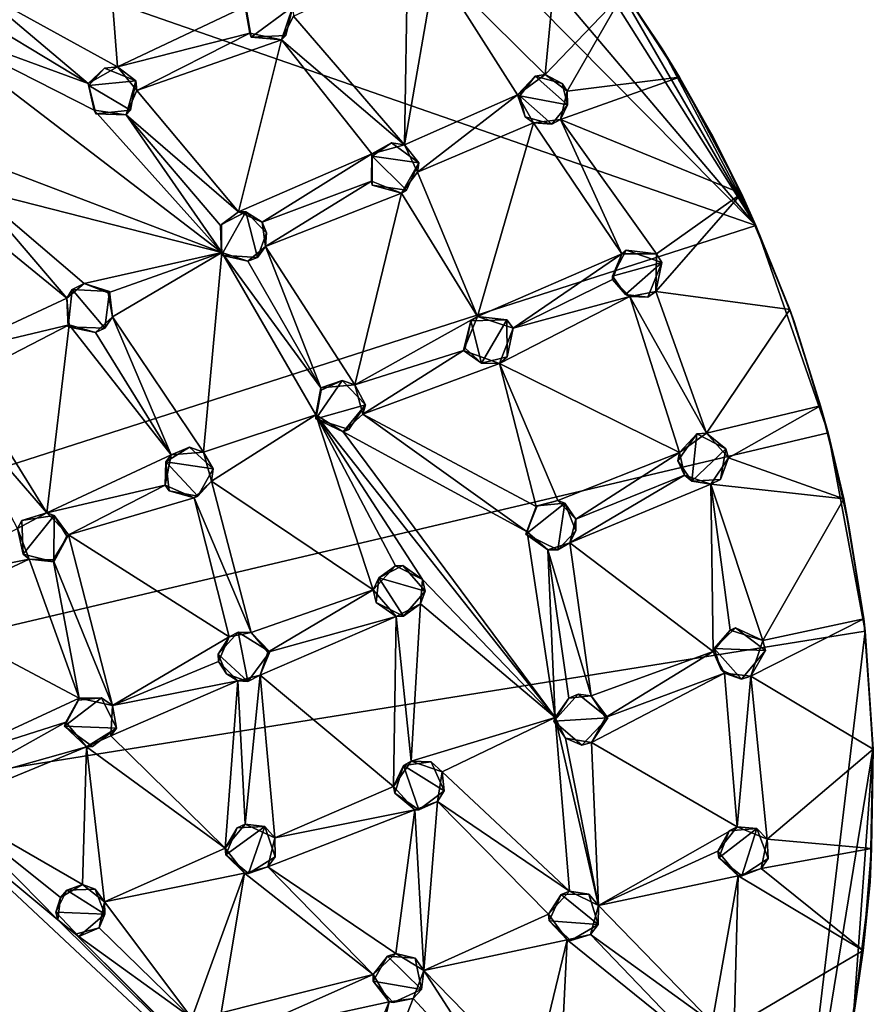
# Model space of a CAD drawing. Units: inches. Extents: x -6 to 6, y -11.6 to 11.2.
# Drawn here: x 1.8 to 4.7, y -7.7 to -4.4 of the extents above; entities that cross this region are included whole.
import ezdxf

# ---------------------------------------------------------------- set-up
doc = ezdxf.new("R2010")
doc.units = ezdxf.units.IN
doc.layers.get('0').update_dxf_attribs({"true_color": 0xc2ced6})

msp = doc.modelspace()

# ---------------------------------------------------------------- linework, layer by layer
for points in [[(1.9224, -2.7202), (-2.165, -2.8466), (4.2606, -5.0821), (1.9224, -2.7202)], [(1.9224, -2.7202), (4.2606, -5.0821), (2.5531, -3.0663), (1.9224, -2.7202)], [(4.2606, -5.0821), (-2.165, -2.8466), (-4.5383, -7.9099), (4.2606, -5.0821)], [(3.5349, -3.9296), (2.5531, -3.0663), (4.2606, -5.0821), (3.5349, -3.9296)], [(4.2606, -5.0821), (3.7522, -4.2017), (3.5349, -3.9296), (4.2606, -5.0821)], [(1.6472, -4.2892), (2.08, -4.03), (2.1202, -4.5493), (1.6472, -4.2892)], [(2.5481, -4.3465), (2.1202, -4.5493), (2.08, -4.03), (2.5481, -4.3465)], [(3.5547, -4.5753), (3.1864, -4.2106), (3.6076, -4.0149), (3.5547, -4.5753)], [(3.6076, -4.0149), (3.8199, -4.2977), (3.5547, -4.5753), (3.6076, -4.0149)], [(3.0827, -4.8106), (2.7098, -4.379), (3.0931, -4.2012), (3.0827, -4.8106)], [(3.0931, -4.2012), (3.1864, -4.2106), (3.0827, -4.8106), (3.0931, -4.2012)], [(3.1864, -4.2106), (3.4618, -4.6433), (3.0827, -4.8106), (3.1864, -4.2106)], [(3.5547, -4.5753), (3.4618, -4.6433), (3.1864, -4.2106), (3.5547, -4.5753)], [(3.9464, -4.489), (3.7522, -4.2017), (4.2606, -5.0821), (3.9464, -4.489)], [(3.8199, -4.2977), (3.7522, -4.2017), (3.9464, -4.489), (3.8199, -4.2977)], [(1.6472, -4.2892), (2.0209, -4.6056), (1.5758, -4.3368), (1.6472, -4.2892)], [(2.1202, -4.5493), (2.0209, -4.6056), (1.6472, -4.2892), (2.1202, -4.5493)], [(3.6285, -4.6315), (3.5547, -4.5753), (3.8199, -4.2977), (3.6285, -4.6315)], [(3.8199, -4.2977), (4.0052, -4.5839), (3.6285, -4.6315), (3.8199, -4.2977)], [(3.9464, -4.489), (4.0052, -4.5839), (3.8199, -4.2977), (3.9464, -4.489)], [(2.0209, -4.6056), (1.4617, -4.4006), (1.5758, -4.3368), (2.0209, -4.6056)], [(2.5635, -4.4369), (2.1202, -4.5493), (2.5481, -4.3465), (2.5635, -4.4369)], [(2.5682, -4.4497), (2.5635, -4.4369), (2.5481, -4.3465), (2.5682, -4.4497)], [(2.5481, -4.3465), (2.5508, -4.3529), (2.5682, -4.4497), (2.5481, -4.3465)], [(2.5682, -4.4497), (2.5508, -4.3529), (2.7082, -4.347), (2.5682, -4.4497)], [(2.7082, -4.347), (2.6844, -4.4446), (2.5682, -4.4497), (2.7082, -4.347)], [(2.6844, -4.4446), (2.7082, -4.347), (2.6695, -4.4586), (2.6844, -4.4446)], [(2.7082, -4.347), (2.7098, -4.379), (2.6695, -4.4586), (2.7082, -4.347)], [(2.7098, -4.379), (3.0827, -4.8106), (2.6695, -4.4586), (2.7098, -4.379)], [(1.624, -4.8499), (1.4617, -4.4006), (2.47, -5.1723), (1.624, -4.8499)], [(2.0417, -4.6949), (1.4617, -4.4006), (2.0209, -4.6056), (2.0417, -4.6949)], [(2.47, -5.1723), (1.4617, -4.4006), (2.0417, -4.6949), (2.47, -5.1723)], [(2.5635, -4.4369), (2.1843, -4.6283), (2.1202, -4.5493), (2.5635, -4.4369)], [(2.1843, -4.6283), (2.5635, -4.4369), (2.6695, -4.4586), (2.1843, -4.6283)], [(2.5254, -5.0361), (2.1843, -4.6283), (2.6695, -4.4586), (2.5254, -5.0361)], [(2.6695, -4.4586), (2.9729, -4.8418), (2.5254, -5.0361), (2.6695, -4.4586)], [(2.6695, -4.4586), (2.5635, -4.4369), (2.5682, -4.4497), (2.6695, -4.4586)], [(2.5682, -4.4497), (2.6844, -4.4446), (2.6695, -4.4586), (2.5682, -4.4497)], [(2.9729, -4.8418), (2.6695, -4.4586), (3.0827, -4.8106), (2.9729, -4.8418)], [(4.1173, -4.7837), (3.9464, -4.489), (4.2606, -5.0821), (4.1173, -4.7837)], [(4.0052, -4.5839), (3.9464, -4.489), (4.1173, -4.7837), (4.0052, -4.5839)], [(2.0761, -4.554), (2.0209, -4.6056), (2.1202, -4.5493), (2.0761, -4.554)], [(2.0761, -4.554), (2.024, -4.6118), (2.0209, -4.6056), (2.0761, -4.554)], [(2.0761, -4.554), (2.1808, -4.5965), (2.024, -4.6118), (2.0761, -4.554)], [(2.1202, -4.5493), (2.1808, -4.5965), (2.0761, -4.554), (2.1202, -4.5493)], [(2.1808, -4.5965), (2.1202, -4.5493), (2.1843, -4.6283), (2.1808, -4.5965)], [(3.5547, -4.5753), (3.5213, -4.5802), (3.4618, -4.6433), (3.5547, -4.5753)], [(3.4689, -4.6471), (3.4618, -4.6433), (3.5213, -4.5802), (3.4689, -4.6471)], [(3.4689, -4.6471), (3.5213, -4.5802), (3.6298, -4.6772), (3.4689, -4.6471)], [(3.6119, -4.6058), (3.5213, -4.5802), (3.5547, -4.5753), (3.6119, -4.6058)], [(3.6119, -4.6058), (3.6298, -4.6772), (3.5213, -4.5802), (3.6119, -4.6058)], [(3.5547, -4.5753), (3.6285, -4.6315), (3.6119, -4.6058), (3.5547, -4.5753)], [(4.0052, -4.5839), (3.6053, -4.7258), (3.6285, -4.6315), (4.0052, -4.5839)], [(3.6053, -4.7258), (4.0052, -4.5839), (4.2133, -4.9744), (3.6053, -4.7258)], [(4.1173, -4.7837), (4.2133, -4.9744), (4.0052, -4.5839), (4.1173, -4.7837)], [(2.0472, -4.7074), (2.0417, -4.6949), (2.0209, -4.6056), (2.0472, -4.7074)], [(2.0209, -4.6056), (2.024, -4.6118), (2.0472, -4.7074), (2.0209, -4.6056)], [(2.024, -4.6118), (2.1808, -4.5965), (2.1628, -4.6953), (2.024, -4.6118)], [(2.1628, -4.6953), (2.0472, -4.7074), (2.024, -4.6118), (2.1628, -4.6953)], [(2.1628, -4.6953), (2.1808, -4.5965), (2.1488, -4.7102), (2.1628, -4.6953)], [(2.1808, -4.5965), (2.1843, -4.6283), (2.1488, -4.7102), (2.1808, -4.5965)], [(3.6285, -4.6315), (3.6298, -4.6772), (3.6119, -4.6058), (3.6285, -4.6315)], [(2.1843, -4.6283), (2.5254, -5.0361), (2.1488, -4.7102), (2.1843, -4.6283)], [(3.1263, -4.9027), (3.0827, -4.8106), (3.4618, -4.6433), (3.1263, -4.9027)], [(3.4618, -4.6433), (3.5147, -4.7371), (3.1263, -4.9027), (3.4618, -4.6433)], [(3.5147, -4.7371), (3.4618, -4.6433), (3.4875, -4.717), (3.5147, -4.7371)], [(3.4618, -4.6433), (3.4689, -4.6471), (3.4875, -4.717), (3.4618, -4.6433)], [(3.6298, -4.6772), (3.5763, -4.7423), (3.4689, -4.6471), (3.6298, -4.6772)], [(3.4875, -4.717), (3.4689, -4.6471), (3.5763, -4.7423), (3.4875, -4.717)], [(3.6053, -4.7258), (3.6298, -4.6772), (3.6285, -4.6315), (3.6053, -4.7258)], [(3.6298, -4.6772), (3.6053, -4.7258), (3.5763, -4.7423), (3.6298, -4.6772)], [(2.1488, -4.7102), (2.47, -5.1723), (2.0417, -4.6949), (2.1488, -4.7102)], [(2.1488, -4.7102), (2.0417, -4.6949), (2.0472, -4.7074), (2.1488, -4.7102)], [(2.1488, -4.7102), (2.0472, -4.7074), (2.1628, -4.6953), (2.1488, -4.7102)], [(2.1488, -4.7102), (2.4657, -5.0822), (2.47, -5.1723), (2.1488, -4.7102)], [(2.1488, -4.7102), (2.5254, -5.0361), (2.4657, -5.0822), (2.1488, -4.7102)], [(3.5763, -4.7423), (3.5147, -4.7371), (3.4875, -4.717), (3.5763, -4.7423)], [(3.3276, -5.387), (3.1263, -4.9027), (3.5147, -4.7371), (3.3276, -5.387)], [(3.5147, -4.7371), (3.812, -5.1769), (3.3276, -5.387), (3.5147, -4.7371)], [(3.5147, -4.7371), (3.6053, -4.7258), (3.812, -5.1769), (3.5147, -4.7371)], [(3.5763, -4.7423), (3.6053, -4.7258), (3.5147, -4.7371), (3.5763, -4.7423)], [(3.6053, -4.7258), (3.9275, -5.1769), (3.812, -5.1769), (3.6053, -4.7258)], [(4.2133, -4.9744), (3.9275, -5.1769), (3.6053, -4.7258), (4.2133, -4.9744)], [(4.2606, -5.0821), (4.2133, -4.9744), (4.1173, -4.7837), (4.2606, -5.0821)], [(3.0387, -4.8048), (2.9729, -4.8418), (3.0827, -4.8106), (3.0387, -4.8048)], [(3.0387, -4.8048), (2.9744, -4.8487), (2.9729, -4.8418), (3.0387, -4.8048)], [(3.1303, -4.871), (2.9744, -4.8487), (3.0387, -4.8048), (3.1303, -4.871)], [(3.0827, -4.8106), (3.1303, -4.871), (3.0387, -4.8048), (3.0827, -4.8106)], [(3.1303, -4.871), (3.0827, -4.8106), (3.1263, -4.9027), (3.1303, -4.871)], [(2.47, -5.1723), (1.6366, -4.9594), (1.624, -4.8499), (2.47, -5.1723)], [(2.9729, -4.8418), (2.6049, -5.071), (2.5254, -5.0361), (2.9729, -4.8418)], [(2.972, -4.9335), (2.6049, -5.071), (2.9729, -4.8418), (2.972, -4.9335)], [(2.9743, -4.947), (2.972, -4.9335), (2.9729, -4.8418), (2.9743, -4.947)], [(2.9729, -4.8418), (2.9744, -4.8487), (2.9743, -4.947), (2.9729, -4.8418)], [(3.0895, -4.9627), (2.9743, -4.947), (2.9744, -4.8487), (3.0895, -4.9627)], [(2.9744, -4.8487), (3.1303, -4.871), (3.0895, -4.9627), (2.9744, -4.8487)], [(3.0895, -4.9627), (3.1303, -4.871), (3.0724, -4.9738), (3.0895, -4.9627)], [(3.1303, -4.871), (3.1263, -4.9027), (3.0724, -4.9738), (3.1303, -4.871)], [(3.1263, -4.9027), (3.3276, -5.387), (3.0724, -4.9738), (3.1263, -4.9027)], [(2.6166, -5.1517), (2.6049, -5.071), (2.972, -4.9335), (2.6166, -5.1517)], [(3.0724, -4.9738), (2.6166, -5.1517), (2.972, -4.9335), (3.0724, -4.9738)], [(3.0724, -4.9738), (2.972, -4.9335), (2.9743, -4.947), (3.0724, -4.9738)], [(3.0724, -4.9738), (2.9743, -4.947), (3.0895, -4.9627), (3.0724, -4.9738)], [(1.5386, -4.9904), (1.6366, -4.9594), (1.9497, -5.3253), (1.5386, -4.9904)], [(1.6366, -4.9594), (2.47, -5.1723), (2.0074, -5.2767), (1.6366, -4.9594)], [(2.0074, -5.2767), (1.9497, -5.3253), (1.6366, -4.9594), (2.0074, -5.2767)], [(2.9159, -5.6159), (2.6166, -5.1517), (3.0724, -4.9738), (2.9159, -5.6159)], [(3.0724, -4.9738), (3.3276, -5.387), (2.9159, -5.6159), (3.0724, -4.9738)], [(4.375, -5.364), (3.9259, -5.3027), (4.2133, -4.9744), (4.375, -5.364)], [(3.9275, -5.1769), (4.2133, -4.9744), (3.9259, -5.3027), (3.9275, -5.1769)], [(4.375, -5.364), (4.2133, -4.9744), (4.2606, -5.0821), (4.375, -5.364)], [(1.9497, -5.3253), (1.5487, -5.5119), (1.5386, -4.9904), (1.9497, -5.3253)], [(2.4681, -5.0784), (2.4657, -5.0822), (2.5254, -5.0361), (2.4681, -5.0784)], [(2.5505, -5.0355), (2.4681, -5.0784), (2.5254, -5.0361), (2.5505, -5.0355)], [(2.4689, -5.1808), (2.4681, -5.0784), (2.5505, -5.0355), (2.4689, -5.1808)], [(2.5505, -5.0355), (2.5889, -5.189), (2.4689, -5.1808), (2.5505, -5.0355)], [(2.5505, -5.0355), (2.5254, -5.0361), (2.6049, -5.071), (2.5505, -5.0355)], [(2.6198, -5.1068), (2.5505, -5.0355), (2.6049, -5.071), (2.6198, -5.1068)], [(2.5505, -5.0355), (2.6198, -5.1068), (2.5889, -5.189), (2.5505, -5.0355)], [(-4.5383, -7.9099), (4.5039, -5.778), (4.2606, -5.0821), (-4.5383, -7.9099)], [(2.4657, -5.0822), (2.4681, -5.0784), (2.4689, -5.1808), (2.4657, -5.0822)], [(2.4689, -5.1808), (2.47, -5.1723), (2.4657, -5.0822), (2.4689, -5.1808)], [(2.6049, -5.071), (2.6166, -5.1517), (2.6198, -5.1068), (2.6049, -5.071)], [(4.3898, -5.4035), (4.2606, -5.0821), (4.5039, -5.778), (4.3898, -5.4035)], [(4.2606, -5.0821), (4.3898, -5.4035), (4.375, -5.364), (4.2606, -5.0821)], [(2.5889, -5.189), (2.6198, -5.1068), (2.6166, -5.1517), (2.5889, -5.189)], [(2.6166, -5.1517), (2.8023, -5.627), (2.5572, -5.2018), (2.6166, -5.1517)], [(2.5572, -5.2018), (2.5889, -5.189), (2.6166, -5.1517), (2.5572, -5.2018)], [(2.9159, -5.6159), (2.8023, -5.627), (2.6166, -5.1517), (2.9159, -5.6159)], [(2.0074, -5.2767), (2.47, -5.1723), (2.0883, -5.3082), (2.0074, -5.2767)], [(2.47, -5.1723), (2.1034, -5.3883), (2.0883, -5.3082), (2.47, -5.1723)], [(2.4087, -5.8422), (2.1034, -5.3883), (2.47, -5.1723), (2.4087, -5.8422)], [(2.47, -5.1723), (2.785, -5.7171), (2.4087, -5.8422), (2.47, -5.1723)], [(2.47, -5.1723), (2.4689, -5.1808), (2.5572, -5.2018), (2.47, -5.1723)], [(2.5572, -5.2018), (2.4689, -5.1808), (2.5889, -5.189), (2.5572, -5.2018)], [(2.785, -5.7171), (2.47, -5.1723), (2.8023, -5.627), (2.785, -5.7171)], [(2.8023, -5.627), (2.47, -5.1723), (2.5572, -5.2018), (2.8023, -5.627)], [(3.3276, -5.387), (3.812, -5.1769), (3.4467, -5.4268), (3.3276, -5.387)], [(3.4467, -5.4268), (3.812, -5.1769), (3.7803, -5.2634), (3.4467, -5.4268)], [(3.7803, -5.2522), (3.812, -5.1769), (3.8264, -5.165), (3.7803, -5.2522)], [(3.7803, -5.2522), (3.8264, -5.165), (3.9462, -5.2057), (3.7803, -5.2522)], [(3.7803, -5.2522), (3.7803, -5.2634), (3.812, -5.1769), (3.7803, -5.2522)], [(3.8264, -5.165), (3.812, -5.1769), (3.9275, -5.1769), (3.8264, -5.165)], [(3.9462, -5.2057), (3.8264, -5.165), (3.9275, -5.1769), (3.9462, -5.2057)], [(3.9275, -5.1769), (3.9259, -5.3027), (3.9462, -5.2057), (3.9275, -5.1769)], [(3.9462, -5.2057), (3.8242, -5.3129), (3.7803, -5.2522), (3.9462, -5.2057)], [(3.8987, -5.3222), (3.8242, -5.3129), (3.9462, -5.2057), (3.8987, -5.3222)], [(3.8987, -5.3222), (3.9462, -5.2057), (3.9259, -5.3027), (3.8987, -5.3222)], [(3.8242, -5.3129), (3.7803, -5.2634), (3.7803, -5.2522), (3.8242, -5.3129)], [(2.0074, -5.2767), (1.9679, -5.2969), (1.9497, -5.3253), (2.0074, -5.2767)], [(2.0074, -5.2767), (2.0934, -5.3035), (1.9679, -5.2969), (2.0074, -5.2767)], [(2.0934, -5.3035), (2.0074, -5.2767), (2.0883, -5.3082), (2.0934, -5.3035)], [(3.7803, -5.2634), (3.8386, -5.3205), (3.4467, -5.4268), (3.7803, -5.2634)], [(3.8386, -5.3205), (3.7803, -5.2634), (3.8242, -5.3129), (3.8386, -5.3205)], [(1.9537, -5.4214), (1.9497, -5.3253), (1.9679, -5.2969), (1.9537, -5.4214)], [(2.0773, -5.4268), (1.9537, -5.4214), (1.9679, -5.2969), (2.0773, -5.4268)], [(1.9679, -5.2969), (2.0934, -5.3035), (2.0773, -5.4268), (1.9679, -5.2969)], [(2.1034, -5.3883), (2.0773, -5.4268), (2.0934, -5.3035), (2.1034, -5.3883)], [(2.0883, -5.3082), (2.1034, -5.3883), (2.0934, -5.3035), (2.0883, -5.3082)], [(3.8386, -5.3205), (3.8242, -5.3129), (3.8987, -5.3222), (3.8386, -5.3205)], [(4.0952, -5.7788), (3.8386, -5.3205), (3.9259, -5.3027), (4.0952, -5.7788)], [(3.9259, -5.3027), (3.8386, -5.3205), (3.8987, -5.3222), (3.9259, -5.3027)], [(3.9259, -5.3027), (4.375, -5.364), (4.0952, -5.7788), (3.9259, -5.3027)], [(1.9497, -5.3253), (1.9578, -5.4151), (1.5487, -5.5119), (1.9497, -5.3253)], [(1.9497, -5.3253), (1.9537, -5.4214), (1.9578, -5.4151), (1.9497, -5.3253)], [(3.4467, -5.4268), (3.8386, -5.3205), (3.4012, -5.5444), (3.4467, -5.4268)], [(3.4012, -5.5444), (3.8386, -5.3205), (4.0048, -5.8438), (3.4012, -5.5444)], [(4.0048, -5.8438), (3.8386, -5.3205), (4.0952, -5.7788), (4.0048, -5.8438)], [(4.4782, -5.6865), (4.0952, -5.7788), (4.375, -5.364), (4.4782, -5.6865)], [(4.4782, -5.6865), (4.375, -5.364), (4.3898, -5.4035), (4.4782, -5.6865)], [(1.6043, -5.5972), (1.5487, -5.5119), (1.9578, -5.4151), (1.6043, -5.5972)], [(1.8829, -6.0463), (1.6043, -5.5972), (1.9578, -5.4151), (1.8829, -6.0463)], [(1.9578, -5.4151), (2.2995, -5.8511), (1.8829, -6.0463), (1.9578, -5.4151)], [(1.9578, -5.4151), (1.9537, -5.4214), (2.0461, -5.441), (1.9578, -5.4151)], [(2.2995, -5.8511), (1.9578, -5.4151), (2.0461, -5.441), (2.2995, -5.8511)], [(2.1034, -5.3883), (2.2995, -5.8511), (2.0461, -5.441), (2.1034, -5.3883)], [(2.0461, -5.441), (2.0773, -5.4268), (2.1034, -5.3883), (2.0461, -5.441)], [(2.1034, -5.3883), (2.4087, -5.8422), (2.2995, -5.8511), (2.1034, -5.3883)], [(2.9159, -5.6159), (3.3276, -5.387), (3.2801, -5.501), (2.9159, -5.6159)], [(3.2801, -5.501), (3.3276, -5.387), (3.3055, -5.4015), (3.2801, -5.501)], [(3.3055, -5.4015), (3.2857, -5.4929), (3.2801, -5.501), (3.3055, -5.4015)], [(3.341, -5.5437), (3.2857, -5.4929), (3.3055, -5.4015), (3.341, -5.5437)], [(3.3055, -5.4015), (3.3276, -5.387), (3.4261, -5.3985), (3.3055, -5.4015)], [(3.341, -5.5437), (3.3055, -5.4015), (3.4261, -5.3985), (3.341, -5.5437)], [(3.4261, -5.3985), (3.3276, -5.387), (3.4467, -5.4268), (3.4261, -5.3985)], [(3.4261, -5.3985), (3.4267, -5.5226), (3.341, -5.5437), (3.4261, -5.3985)], [(3.4467, -5.4268), (3.4267, -5.5226), (3.4261, -5.3985), (3.4467, -5.4268)], [(4.3898, -5.4035), (4.5039, -5.778), (4.4782, -5.6865), (4.3898, -5.4035)], [(1.9537, -5.4214), (2.0773, -5.4268), (2.0461, -5.441), (1.9537, -5.4214)], [(3.4012, -5.5444), (3.4267, -5.5226), (3.4467, -5.4268), (3.4012, -5.5444)], [(2.9424, -5.7143), (2.9159, -5.6159), (3.2801, -5.501), (2.9424, -5.7143)], [(3.4012, -5.5444), (2.9424, -5.7143), (3.2801, -5.501), (3.4012, -5.5444)], [(3.341, -5.5437), (3.2801, -5.501), (3.2857, -5.4929), (3.341, -5.5437)], [(3.2801, -5.501), (3.341, -5.5437), (3.4012, -5.5444), (3.2801, -5.501)], [(2.9424, -5.7143), (3.4012, -5.5444), (3.524, -6.0247), (2.9424, -5.7143)], [(3.4012, -5.5444), (3.341, -5.5437), (3.4267, -5.5226), (3.4012, -5.5444)], [(4.0048, -5.8438), (3.5967, -6.0046), (3.4012, -5.5444), (4.0048, -5.8438)], [(3.5967, -6.0046), (3.524, -6.0247), (3.4012, -5.5444), (3.5967, -6.0046)], [(1.8829, -6.0463), (1.5603, -5.6749), (1.6043, -5.5972), (1.8829, -6.0463)], [(2.7848, -5.7307), (2.8025, -5.634), (2.8736, -5.6024), (2.7848, -5.7307)], [(2.7848, -5.7307), (2.8736, -5.6024), (2.9519, -5.6838), (2.7848, -5.7307)], [(2.8736, -5.6024), (2.8023, -5.627), (2.9159, -5.6159), (2.8736, -5.6024)], [(2.8736, -5.6024), (2.8025, -5.634), (2.8023, -5.627), (2.8736, -5.6024)], [(2.8736, -5.6024), (2.9159, -5.6159), (2.9519, -5.6838), (2.8736, -5.6024)], [(2.9519, -5.6838), (2.9159, -5.6159), (2.9424, -5.7143), (2.9519, -5.6838)], [(2.7848, -5.7307), (2.785, -5.7171), (2.8023, -5.627), (2.7848, -5.7307)], [(2.8023, -5.627), (2.8025, -5.634), (2.7848, -5.7307), (2.8023, -5.627)], [(1.5603, -5.6749), (1.8829, -6.0463), (1.7844, -6.0988), (1.5603, -5.6749)], [(2.9519, -5.6838), (2.8954, -5.7668), (2.7848, -5.7307), (2.9519, -5.6838)], [(2.8954, -5.7668), (2.9519, -5.6838), (2.8766, -5.7746), (2.8954, -5.7668)], [(2.9519, -5.6838), (2.9424, -5.7143), (2.8766, -5.7746), (2.9519, -5.6838)], [(2.9424, -5.7143), (3.4938, -6.1096), (2.8766, -5.7746), (2.9424, -5.7143)], [(2.9424, -5.7143), (3.524, -6.0247), (3.4938, -6.1096), (2.9424, -5.7143)], [(4.4782, -5.6865), (4.1695, -5.8609), (4.0952, -5.7788), (4.4782, -5.6865)], [(4.5562, -5.9992), (4.1695, -5.8609), (4.4782, -5.6865), (4.5562, -5.9992)], [(4.5562, -5.9992), (4.4782, -5.6865), (4.5039, -5.778), (4.5562, -5.9992)], [(2.435, -5.9395), (2.4087, -5.8422), (2.785, -5.7171), (2.435, -5.9395)], [(2.435, -5.9395), (2.785, -5.7171), (2.9779, -6.3046), (2.435, -5.9395)], [(2.8766, -5.7746), (2.785, -5.7171), (2.7848, -5.7307), (2.8766, -5.7746)], [(2.7848, -5.7307), (2.8954, -5.7668), (2.8766, -5.7746), (2.7848, -5.7307)], [(3.143, -6.2696), (2.785, -5.7171), (3.5883, -6.7332), (3.143, -6.2696)], [(2.785, -5.7171), (3.143, -6.2696), (3.0521, -6.224), (2.785, -5.7171)], [(2.785, -5.7171), (2.8766, -5.7746), (3.5883, -6.7332), (2.785, -5.7171)], [(3.0521, -6.224), (2.9779, -6.3046), (2.785, -5.7171), (3.0521, -6.224)], [(4.6278, -6.4429), (4.5039, -5.778), (-4.5383, -7.9099), (4.6278, -6.4429)], [(3.5883, -6.7332), (2.8766, -5.7746), (3.4938, -6.1096), (3.5883, -6.7332)], [(4.0048, -5.8438), (4.0629, -5.7813), (3.9992, -5.8715), (4.0048, -5.8438)], [(4.046, -5.9401), (3.9992, -5.8715), (4.0629, -5.7813), (4.046, -5.9401)], [(4.0048, -5.8438), (4.0952, -5.7788), (4.0629, -5.7813), (4.0048, -5.8438)], [(4.0629, -5.7813), (4.1608, -5.8309), (4.046, -5.9401), (4.0629, -5.7813)], [(4.1608, -5.8309), (4.0629, -5.7813), (4.0952, -5.7788), (4.1608, -5.8309)], [(4.1608, -5.8309), (4.0952, -5.7788), (4.1695, -5.8609), (4.1608, -5.8309)], [(4.5039, -5.778), (4.6278, -6.4429), (4.5734, -6.0896), (4.5039, -5.778)], [(4.5039, -5.778), (4.5734, -6.0896), (4.5562, -5.9992), (4.5039, -5.778)], [(2.3615, -5.8259), (2.2818, -5.8746), (2.2995, -5.8511), (2.3615, -5.8259)], [(2.2818, -5.8746), (2.3615, -5.8259), (2.4407, -5.8978), (2.2818, -5.8746)], [(2.3615, -5.8259), (2.2995, -5.8511), (2.4087, -5.8422), (2.3615, -5.8259)], [(2.3615, -5.8259), (2.4087, -5.8422), (2.4407, -5.8978), (2.3615, -5.8259)], [(2.4407, -5.8978), (2.4087, -5.8422), (2.435, -5.9395), (2.4407, -5.8978)], [(4.0048, -5.8438), (3.657, -6.067), (3.5967, -6.0046), (4.0048, -5.8438)], [(3.657, -6.067), (4.0048, -5.8438), (4.0223, -5.9197), (3.657, -6.067)], [(4.0223, -5.9197), (4.0048, -5.8438), (3.9992, -5.8715), (4.0223, -5.9197)], [(4.1608, -5.8309), (4.1423, -5.9336), (4.046, -5.9401), (4.1608, -5.8309)], [(4.1695, -5.8609), (4.1423, -5.9336), (4.1608, -5.8309), (4.1695, -5.8609)], [(2.2995, -5.8511), (2.2792, -5.9534), (1.8829, -6.0463), (2.2995, -5.8511)], [(2.2995, -5.8511), (2.2818, -5.8746), (2.2792, -5.9534), (2.2995, -5.8511)], [(2.2792, -5.9534), (2.2818, -5.8746), (2.2927, -5.9716), (2.2792, -5.9534)], [(2.4407, -5.8978), (2.3891, -5.9901), (2.2818, -5.8746), (2.4407, -5.8978)], [(2.2818, -5.8746), (2.3891, -5.9901), (2.2927, -5.9716), (2.2818, -5.8746)], [(4.046, -5.9401), (4.0223, -5.9197), (3.9992, -5.8715), (4.046, -5.9401)], [(4.5562, -5.9992), (4.1098, -5.9501), (4.1695, -5.8609), (4.5562, -5.9992)], [(4.1098, -5.9501), (4.1423, -5.9336), (4.1695, -5.8609), (4.1098, -5.9501)], [(2.435, -5.9395), (2.3891, -5.9901), (2.4407, -5.8978), (2.435, -5.9395)], [(2.435, -5.9395), (2.5685, -6.447), (2.3773, -5.9958), (2.435, -5.9395)], [(2.435, -5.9395), (2.3773, -5.9958), (2.3891, -5.9901), (2.435, -5.9395)], [(2.9779, -6.3046), (2.5685, -6.447), (2.435, -5.9395), (2.9779, -6.3046)], [(3.657, -6.067), (4.0223, -5.9197), (3.6373, -6.1461), (3.657, -6.067)], [(3.6373, -6.1461), (4.0223, -5.9197), (4.1098, -5.9501), (3.6373, -6.1461)], [(4.0223, -5.9197), (4.046, -5.9401), (4.1098, -5.9501), (4.0223, -5.9197)], [(4.1098, -5.9501), (4.046, -5.9401), (4.1423, -5.9336), (4.1098, -5.9501)], [(1.9552, -6.1195), (1.8829, -6.0463), (2.2792, -5.9534), (1.9552, -6.1195)], [(2.3773, -5.9958), (1.9552, -6.1195), (2.2792, -5.9534), (2.3773, -5.9958)], [(2.2792, -5.9534), (2.2927, -5.9716), (2.3773, -5.9958), (2.2792, -5.9534)], [(2.2927, -5.9716), (2.3891, -5.9901), (2.3773, -5.9958), (2.2927, -5.9716)], [(3.6373, -6.1461), (4.1098, -5.9501), (4.1183, -6.5116), (3.6373, -6.1461)], [(4.1752, -6.4391), (4.1183, -6.5116), (4.1098, -5.9501), (4.1752, -6.4391)], [(4.285, -6.4748), (4.1752, -6.4391), (4.1098, -5.9501), (4.285, -6.4748)], [(4.1098, -5.9501), (4.5562, -5.9992), (4.285, -6.4748), (4.1098, -5.9501)], [(1.9552, -6.1195), (2.3773, -5.9958), (2.4945, -6.4618), (1.9552, -6.1195)], [(2.5685, -6.447), (2.4945, -6.4618), (2.3773, -5.9958), (2.5685, -6.447)], [(3.5275, -6.0221), (3.524, -6.0247), (3.5967, -6.0046), (3.5275, -6.0221)], [(3.6201, -6.0136), (3.5275, -6.0221), (3.5967, -6.0046), (3.6201, -6.0136)], [(3.6201, -6.0136), (3.5967, -6.0046), (3.657, -6.067), (3.6201, -6.0136)], [(4.285, -6.4748), (4.5562, -5.9992), (4.6238, -6.4021), (4.285, -6.4748)], [(4.6238, -6.4021), (4.5562, -5.9992), (4.5734, -6.0896), (4.6238, -6.4021)], [(3.6201, -6.0136), (3.5974, -6.1703), (3.4894, -6.1171), (3.6201, -6.0136)], [(3.4894, -6.1171), (3.5275, -6.0221), (3.6201, -6.0136), (3.4894, -6.1171)], [(3.524, -6.0247), (3.5275, -6.0221), (3.4894, -6.1171), (3.524, -6.0247)], [(3.4894, -6.1171), (3.4938, -6.1096), (3.524, -6.0247), (3.4894, -6.1171)], [(3.6572, -6.1059), (3.5974, -6.1703), (3.6201, -6.0136), (3.6572, -6.1059)], [(3.6572, -6.1059), (3.6201, -6.0136), (3.657, -6.067), (3.6572, -6.1059)], [(1.8829, -6.0463), (1.7987, -6.0715), (1.7844, -6.0988), (1.8829, -6.0463)], [(1.7844, -6.0988), (1.7987, -6.0715), (1.8028, -6.1844), (1.7844, -6.0988)], [(1.7987, -6.0715), (1.8829, -6.0463), (1.9078, -6.0549), (1.7987, -6.0715)], [(1.8028, -6.1844), (1.7987, -6.0715), (1.9078, -6.0549), (1.8028, -6.1844)], [(1.9078, -6.0549), (1.9059, -6.2102), (1.8028, -6.1844), (1.9078, -6.0549)], [(1.8829, -6.0463), (1.9552, -6.1195), (1.9078, -6.0549), (1.8829, -6.0463)], [(1.9078, -6.0549), (1.9497, -6.124), (1.9059, -6.2102), (1.9078, -6.0549)], [(1.9497, -6.124), (1.9078, -6.0549), (1.9552, -6.1195), (1.9497, -6.124)], [(3.657, -6.067), (3.6373, -6.1461), (3.6572, -6.1059), (3.657, -6.067)], [(1.7844, -6.0988), (1.8235, -6.2019), (1.4192, -6.2814), (1.7844, -6.0988)], [(1.8028, -6.1844), (1.8235, -6.2019), (1.7844, -6.0988), (1.8028, -6.1844)], [(3.4938, -6.1096), (3.4894, -6.1171), (3.5633, -6.17), (3.4938, -6.1096)], [(3.5883, -6.7332), (3.4938, -6.1096), (3.5633, -6.17), (3.5883, -6.7332)], [(3.5974, -6.1703), (3.6572, -6.1059), (3.6373, -6.1461), (3.5974, -6.1703)], [(4.5734, -6.0896), (4.6278, -6.4429), (4.6238, -6.4021), (4.5734, -6.0896)], [(2.1026, -6.6925), (1.9041, -6.2036), (1.9552, -6.1195), (2.1026, -6.6925)], [(1.9041, -6.2036), (1.9059, -6.2102), (1.9552, -6.1195), (1.9041, -6.2036)], [(1.9552, -6.1195), (1.9059, -6.2102), (1.9497, -6.124), (1.9552, -6.1195)], [(2.4945, -6.4618), (2.1026, -6.6925), (1.9552, -6.1195), (2.4945, -6.4618)], [(3.5633, -6.17), (3.4894, -6.1171), (3.5974, -6.1703), (3.5633, -6.17)], [(3.7087, -6.6605), (3.5633, -6.17), (3.6373, -6.1461), (3.7087, -6.6605)], [(3.5633, -6.17), (3.5974, -6.1703), (3.6373, -6.1461), (3.5633, -6.17)], [(3.5633, -6.17), (3.7087, -6.6605), (3.6335, -6.6673), (3.5633, -6.17)], [(3.6335, -6.6673), (3.5883, -6.7332), (3.5633, -6.17), (3.6335, -6.6673)], [(4.1183, -6.5116), (3.7087, -6.6605), (3.6373, -6.1461), (4.1183, -6.5116)], [(1.8235, -6.2019), (1.4454, -6.3786), (1.4192, -6.2814), (1.8235, -6.2019)], [(1.4454, -6.3786), (1.8235, -6.2019), (1.9911, -6.6679), (1.4454, -6.3786)], [(1.9059, -6.2102), (1.8235, -6.2019), (1.8028, -6.1844), (1.9059, -6.2102)], [(1.9911, -6.6679), (1.8235, -6.2019), (1.9041, -6.2036), (1.9911, -6.6679)], [(1.9059, -6.2102), (1.9041, -6.2036), (1.8235, -6.2019), (1.9059, -6.2102)], [(2.1026, -6.6925), (1.9911, -6.6679), (1.9041, -6.2036), (2.1026, -6.6925)], [(2.9779, -6.3046), (3.0521, -6.224), (2.9962, -6.2639), (2.9779, -6.3046)], [(2.9962, -6.2639), (3.0521, -6.224), (3.0769, -6.2229), (2.9962, -6.2639)], [(2.9962, -6.2639), (3.0769, -6.2229), (3.1518, -6.3087), (2.9962, -6.2639)], [(3.0521, -6.224), (3.143, -6.2696), (3.0769, -6.2229), (3.0521, -6.224)], [(3.0769, -6.2229), (3.143, -6.2696), (3.1518, -6.3087), (3.0769, -6.2229)], [(2.9962, -6.2639), (2.9872, -6.3467), (2.9779, -6.3046), (2.9962, -6.2639)], [(3.0792, -6.3929), (2.9872, -6.3467), (2.9962, -6.2639), (3.0792, -6.3929)], [(3.1518, -6.3087), (3.0792, -6.3929), (2.9962, -6.2639), (3.1518, -6.3087)], [(3.5883, -6.7332), (3.1361, -6.3513), (3.143, -6.2696), (3.5883, -6.7332)], [(3.1518, -6.3087), (3.143, -6.2696), (3.1361, -6.3513), (3.1518, -6.3087)], [(2.6242, -6.5136), (2.5685, -6.447), (2.9779, -6.3046), (2.6242, -6.5136)], [(2.6242, -6.5136), (2.9779, -6.3046), (3.0542, -6.3943), (2.6242, -6.5136)], [(3.0542, -6.3943), (2.9779, -6.3046), (2.9872, -6.3467), (3.0542, -6.3943)], [(3.1361, -6.3513), (3.0792, -6.3929), (3.1518, -6.3087), (3.1361, -6.3513)], [(2.9872, -6.3467), (3.0792, -6.3929), (3.0542, -6.3943), (2.9872, -6.3467)], [(3.1361, -6.3513), (3.0542, -6.3943), (3.0792, -6.3929), (3.1361, -6.3513)], [(3.1053, -6.8788), (3.0542, -6.3943), (3.1361, -6.3513), (3.1053, -6.8788)], [(3.5883, -6.7332), (3.1053, -6.8788), (3.1361, -6.3513), (3.5883, -6.7332)], [(1.9911, -6.6679), (1.5346, -6.8797), (1.4454, -6.3786), (1.9911, -6.6679)], [(2.5988, -6.5911), (2.6242, -6.5136), (3.0542, -6.3943), (2.5988, -6.5911)], [(2.5988, -6.5911), (3.0542, -6.3943), (3.0453, -6.964), (2.5988, -6.5911)], [(3.1053, -6.8788), (3.0453, -6.964), (3.0542, -6.3943), (3.1053, -6.8788)], [(4.6238, -6.4021), (4.2446, -6.5939), (4.285, -6.4748), (4.6238, -6.4021)], [(4.6238, -6.4021), (4.6551, -6.8391), (4.2446, -6.5939), (4.6238, -6.4021)], [(4.6551, -6.8391), (4.6238, -6.4021), (4.6278, -6.4429), (4.6551, -6.8391)], [(4.1752, -6.4391), (4.1217, -6.501), (4.1183, -6.5116), (4.1752, -6.4391)], [(4.1217, -6.501), (4.1752, -6.4391), (4.1924, -6.4323), (4.1217, -6.501)], [(4.1217, -6.501), (4.1924, -6.4323), (4.2938, -6.5081), (4.1217, -6.501)], [(4.1924, -6.4323), (4.1752, -6.4391), (4.285, -6.4748), (4.1924, -6.4323)], [(4.285, -6.4748), (4.2938, -6.5081), (4.1924, -6.4323), (4.285, -6.4748)], [(-4.5383, -7.9099), (4.3774, -8.5352), (4.6278, -6.4429), (-4.5383, -7.9099)], [(2.4945, -6.4618), (2.4583, -6.5444), (2.1026, -6.6925), (2.4945, -6.4618)], [(2.4569, -6.5205), (2.4945, -6.4618), (2.524, -6.4458), (2.4569, -6.5205)], [(2.5572, -6.6123), (2.4569, -6.5205), (2.524, -6.4458), (2.5572, -6.6123)], [(2.4945, -6.4618), (2.4569, -6.5205), (2.4583, -6.5444), (2.4945, -6.4618)], [(2.5685, -6.447), (2.524, -6.4458), (2.4945, -6.4618), (2.5685, -6.447)], [(2.5685, -6.447), (2.6307, -6.512), (2.524, -6.4458), (2.5685, -6.447)], [(2.524, -6.4458), (2.6307, -6.512), (2.5572, -6.6123), (2.524, -6.4458)], [(2.6307, -6.512), (2.5685, -6.447), (2.6242, -6.5136), (2.6307, -6.512)], [(4.285, -6.4748), (4.2446, -6.5939), (4.2938, -6.5081), (4.285, -6.4748)], [(4.654, -6.84), (4.6278, -6.4429), (4.3774, -8.5352), (4.654, -6.84)], [(4.6278, -6.4429), (4.654, -6.84), (4.6551, -6.8391), (4.6278, -6.4429)], [(4.1183, -6.5116), (4.1217, -6.501), (4.1446, -6.5723), (4.1183, -6.5116)], [(4.2938, -6.5081), (4.2126, -6.6041), (4.1217, -6.501), (4.2938, -6.5081)], [(4.2126, -6.6041), (4.1446, -6.5723), (4.1217, -6.501), (4.2126, -6.6041)], [(4.2446, -6.5939), (4.2126, -6.6041), (4.2938, -6.5081), (4.2446, -6.5939)], [(2.4583, -6.5444), (2.4569, -6.5205), (2.4857, -6.5865), (2.4583, -6.5444)], [(2.4857, -6.5865), (2.4569, -6.5205), (2.5572, -6.6123), (2.4857, -6.5865)], [(2.5988, -6.5911), (2.5572, -6.6123), (2.6307, -6.512), (2.5988, -6.5911)], [(2.6242, -6.5136), (2.5988, -6.5911), (2.6307, -6.512), (2.6242, -6.5136)], [(4.1183, -6.5116), (3.7569, -6.7327), (3.7087, -6.6605), (4.1183, -6.5116)], [(3.7569, -6.7327), (4.1183, -6.5116), (4.156, -6.5839), (3.7569, -6.7327)], [(4.156, -6.5839), (4.1183, -6.5116), (4.1446, -6.5723), (4.156, -6.5839)], [(2.1026, -6.6925), (2.4583, -6.5444), (2.5233, -6.6096), (2.1026, -6.6925)], [(2.4583, -6.5444), (2.4857, -6.5865), (2.5233, -6.6096), (2.4583, -6.5444)], [(4.1446, -6.5723), (4.2126, -6.6041), (4.156, -6.5839), (4.1446, -6.5723)], [(2.4857, -6.5865), (2.5572, -6.6123), (2.5233, -6.6096), (2.4857, -6.5865)], [(2.5477, -7.0911), (2.5233, -6.6096), (2.5988, -6.5911), (2.5477, -7.0911)], [(2.5233, -6.6096), (2.5572, -6.6123), (2.5988, -6.5911), (2.5233, -6.6096)], [(2.5477, -7.0911), (2.5988, -6.5911), (2.6478, -7.136), (2.5477, -7.0911)], [(3.0453, -6.964), (2.6478, -7.136), (2.5988, -6.5911), (3.0453, -6.964)], [(3.7103, -6.8164), (3.7569, -6.7327), (4.156, -6.5839), (3.7103, -6.8164)], [(3.7103, -6.8164), (4.156, -6.5839), (4.198, -7.0996), (3.7103, -6.8164)], [(4.198, -7.0996), (4.156, -6.5839), (4.2446, -6.5939), (4.198, -7.0996)], [(4.2446, -6.5939), (4.156, -6.5839), (4.2126, -6.6041), (4.2446, -6.5939)], [(4.2994, -7.1413), (4.198, -7.0996), (4.2446, -6.5939), (4.2994, -7.1413)], [(4.2446, -6.5939), (4.6551, -6.8391), (4.2994, -7.1413), (4.2446, -6.5939)], [(2.5233, -6.6096), (2.0973, -6.7942), (2.1026, -6.6925), (2.5233, -6.6096)], [(2.4807, -7.1709), (2.0973, -6.7942), (2.5233, -6.6096), (2.4807, -7.1709)], [(2.5233, -6.6096), (2.5477, -7.0911), (2.4807, -7.1709), (2.5233, -6.6096)], [(1.9468, -6.7482), (1.5346, -6.8797), (1.9911, -6.6679), (1.9468, -6.7482)], [(2.0664, -6.6666), (1.9423, -6.7612), (1.989, -6.6747), (2.0664, -6.6666)], [(1.9423, -6.7612), (2.0664, -6.6666), (2.1158, -6.7682), (1.9423, -6.7612)], [(1.9423, -6.7612), (1.9468, -6.7482), (1.9911, -6.6679), (1.9423, -6.7612)], [(1.9911, -6.6679), (1.989, -6.6747), (1.9423, -6.7612), (1.9911, -6.6679)], [(2.0664, -6.6666), (1.989, -6.6747), (1.9911, -6.6679), (2.0664, -6.6666)], [(2.0664, -6.6666), (1.9911, -6.6679), (2.1026, -6.6925), (2.0664, -6.6666)], [(2.0664, -6.6666), (2.1026, -6.6925), (2.1158, -6.7682), (2.0664, -6.6666)], [(3.5834, -6.7451), (3.6335, -6.6673), (3.6648, -6.6546), (3.5834, -6.7451)], [(3.5834, -6.7451), (3.6648, -6.6546), (3.7646, -6.7333), (3.5834, -6.7451)], [(3.6335, -6.6673), (3.5834, -6.7451), (3.5883, -6.7332), (3.6335, -6.6673)], [(3.7087, -6.6605), (3.6648, -6.6546), (3.6335, -6.6673), (3.7087, -6.6605)], [(3.7087, -6.6605), (3.7646, -6.7333), (3.6648, -6.6546), (3.7087, -6.6605)], [(3.7646, -6.7333), (3.7087, -6.6605), (3.7569, -6.7327), (3.7646, -6.7333)], [(2.1158, -6.7682), (2.1026, -6.6925), (2.0973, -6.7942), (2.1158, -6.7682)], [(3.5883, -6.7332), (3.2088, -6.9152), (3.1053, -6.8788), (3.5883, -6.7332)], [(3.2088, -6.9152), (3.5883, -6.7332), (3.6355, -7.315), (3.2088, -6.9152)], [(3.6222, -6.8024), (3.5883, -6.7332), (3.5834, -6.7451), (3.6222, -6.8024)], [(3.7646, -6.7333), (3.6778, -6.8252), (3.5834, -6.7451), (3.7646, -6.7333)], [(3.7338, -7.3634), (3.6355, -7.315), (3.5883, -6.7332), (3.7338, -7.3634)], [(3.5883, -6.7332), (3.6222, -6.8024), (3.7338, -7.3634), (3.5883, -6.7332)], [(3.7103, -6.8164), (3.6778, -6.8252), (3.7646, -6.7333), (3.7103, -6.8164)], [(3.7569, -6.7327), (3.7103, -6.8164), (3.7646, -6.7333), (3.7569, -6.7327)], [(1.9468, -6.7482), (1.5784, -6.9546), (1.5346, -6.8797), (1.9468, -6.7482)], [(1.5784, -6.9546), (1.9468, -6.7482), (2.0161, -6.8312), (1.5784, -6.9546)], [(2.0161, -6.8312), (1.9468, -6.7482), (1.9423, -6.7612), (2.0161, -6.8312)], [(1.9423, -6.7612), (2.0363, -6.8296), (2.0161, -6.8312), (1.9423, -6.7612)], [(2.1158, -6.7682), (2.0363, -6.8296), (1.9423, -6.7612), (2.1158, -6.7682)], [(2.0363, -6.8296), (2.1158, -6.7682), (2.0161, -6.8312), (2.0363, -6.8296)], [(2.1158, -6.7682), (2.0973, -6.7942), (2.0161, -6.8312), (2.1158, -6.7682)], [(3.5834, -6.7451), (3.6778, -6.8252), (3.6222, -6.8024), (3.5834, -6.7451)], [(2.0161, -6.8312), (2.0973, -6.7942), (2.4807, -7.1709), (2.0161, -6.8312)], [(3.7103, -6.8164), (3.7338, -7.3634), (3.6222, -6.8024), (3.7103, -6.8164)], [(3.7103, -6.8164), (3.6222, -6.8024), (3.6778, -6.8252), (3.7103, -6.8164)], [(1.5405, -7.0268), (2.0161, -6.8312), (2.0028, -7.2933), (1.5405, -7.0268)], [(1.5405, -7.0268), (1.5784, -6.9546), (2.0161, -6.8312), (1.5405, -7.0268)], [(2.0028, -7.2933), (2.0161, -6.8312), (2.0757, -7.3511), (2.0028, -7.2933)], [(2.4807, -7.1709), (2.0757, -7.3511), (2.0161, -6.8312), (2.4807, -7.1709)], [(4.198, -7.0996), (3.7338, -7.3634), (3.7103, -6.8164), (4.198, -7.0996)], [(4.6551, -6.8391), (4.6495, -7.1723), (4.2994, -7.1413), (4.6551, -6.8391)], [(4.3774, -8.5352), (4.5877, -7.7459), (4.654, -6.84), (4.3774, -8.5352)], [(4.654, -6.84), (4.5877, -7.7459), (4.6447, -7.2857), (4.654, -6.84)], [(4.654, -6.84), (4.6447, -7.2857), (4.6495, -7.1723), (4.654, -6.84)], [(4.6495, -7.1723), (4.6551, -6.8391), (4.654, -6.84), (4.6495, -7.1723)], [(3.0795, -6.8932), (3.0453, -6.964), (3.1053, -6.8788), (3.0795, -6.8932)], [(3.0795, -6.8932), (3.05, -6.9862), (3.0453, -6.964), (3.0795, -6.8932)], [(3.0795, -6.8932), (3.1305, -7.0423), (3.05, -6.9862), (3.0795, -6.8932)], [(3.1721, -6.8811), (3.0795, -6.8932), (3.1053, -6.8788), (3.1721, -6.8811)], [(3.0795, -6.8932), (3.1721, -6.8811), (3.2153, -6.979), (3.0795, -6.8932)], [(3.2153, -6.979), (3.1305, -7.0423), (3.0795, -6.8932), (3.2153, -6.979)], [(3.1721, -6.8811), (3.1053, -6.8788), (3.2088, -6.9152), (3.1721, -6.8811)], [(3.2088, -6.9152), (3.2153, -6.979), (3.1721, -6.8811), (3.2088, -6.9152)], [(3.6355, -7.315), (3.1932, -7.0146), (3.2088, -6.9152), (3.6355, -7.315)], [(3.2153, -6.979), (3.2088, -6.9152), (3.1932, -7.0146), (3.2153, -6.979)], [(3.1175, -7.0427), (2.6478, -7.136), (3.0453, -6.964), (3.1175, -7.0427)], [(3.0453, -6.964), (3.05, -6.9862), (3.1175, -7.0427), (3.0453, -6.964)], [(3.1175, -7.0427), (3.05, -6.9862), (3.1305, -7.0423), (3.1175, -7.0427)], [(3.1305, -7.0423), (3.2153, -6.979), (3.1932, -7.0146), (3.1305, -7.0423)], [(1.4629, -7.0325), (1.5405, -7.0268), (1.9192, -7.4115), (1.4629, -7.0325)], [(1.4629, -7.0325), (2.8075, -8.2909), (1.7845, -7.8908), (1.4629, -7.0325)], [(1.9192, -7.4115), (2.8075, -8.2909), (1.4629, -7.0325), (1.9192, -7.4115)], [(2.0028, -7.2933), (1.9284, -7.3361), (1.5405, -7.0268), (2.0028, -7.2933)], [(1.5405, -7.0268), (1.9284, -7.3361), (1.9192, -7.4115), (1.5405, -7.0268)], [(3.147, -7.5813), (3.1175, -7.0427), (3.1932, -7.0146), (3.147, -7.5813)], [(3.1932, -7.0146), (3.1175, -7.0427), (3.1305, -7.0423), (3.1932, -7.0146)], [(3.1932, -7.0146), (3.5656, -7.3924), (3.147, -7.5813), (3.1932, -7.0146)], [(3.1932, -7.0146), (3.6355, -7.315), (3.5656, -7.3924), (3.1932, -7.0146)], [(3.1175, -7.0427), (3.0534, -7.5243), (2.6239, -7.2338), (3.1175, -7.0427)], [(2.6239, -7.2338), (2.6478, -7.136), (3.1175, -7.0427), (2.6239, -7.2338)], [(3.1175, -7.0427), (3.147, -7.5813), (3.0534, -7.5243), (3.1175, -7.0427)], [(2.5477, -7.0911), (2.5208, -7.1033), (2.4807, -7.1709), (2.5477, -7.0911)], [(2.614, -7.0989), (2.4836, -7.1935), (2.5208, -7.1033), (2.614, -7.0989)], [(2.5591, -7.2561), (2.4836, -7.1935), (2.614, -7.0989), (2.5591, -7.2561)], [(2.614, -7.0989), (2.5208, -7.1033), (2.5477, -7.0911), (2.614, -7.0989)], [(2.614, -7.0989), (2.5477, -7.0911), (2.6478, -7.136), (2.614, -7.0989)], [(2.614, -7.0989), (2.6488, -7.2002), (2.5591, -7.2561), (2.614, -7.0989)], [(2.614, -7.0989), (2.6478, -7.136), (2.6488, -7.2002), (2.614, -7.0989)], [(4.1335, -7.1815), (3.7338, -7.3634), (4.198, -7.0996), (4.1335, -7.1815)], [(4.198, -7.0996), (4.1714, -7.1126), (4.1335, -7.1815), (4.198, -7.0996)], [(4.2645, -7.1053), (4.1714, -7.1126), (4.198, -7.0996), (4.2645, -7.1053)], [(4.2645, -7.1053), (4.198, -7.0996), (4.2994, -7.1413), (4.2645, -7.1053)], [(2.4807, -7.1709), (2.5208, -7.1033), (2.4836, -7.1935), (2.4807, -7.1709)], [(2.6488, -7.2002), (2.6478, -7.136), (2.6239, -7.2338), (2.6488, -7.2002)], [(4.1335, -7.1815), (4.1714, -7.1126), (4.1371, -7.2039), (4.1335, -7.1815)], [(4.2645, -7.1053), (4.1371, -7.2039), (4.1714, -7.1126), (4.2645, -7.1053)], [(4.2145, -7.2642), (4.1371, -7.2039), (4.2645, -7.1053), (4.2145, -7.2642)], [(4.2645, -7.1053), (4.3025, -7.2054), (4.2145, -7.2642), (4.2645, -7.1053)], [(4.2645, -7.1053), (4.2994, -7.1413), (4.3025, -7.2054), (4.2645, -7.1053)], [(4.2994, -7.1413), (4.6495, -7.1723), (4.2786, -7.2398), (4.2994, -7.1413)], [(4.3025, -7.2054), (4.2994, -7.1413), (4.2786, -7.2398), (4.3025, -7.2054)], [(2.0757, -7.3511), (2.4807, -7.1709), (2.5461, -7.2554), (2.0757, -7.3511)], [(2.4807, -7.1709), (2.4836, -7.1935), (2.5461, -7.2554), (2.4807, -7.1709)], [(2.4836, -7.1935), (2.5591, -7.2561), (2.5461, -7.2554), (2.4836, -7.1935)], [(2.6239, -7.2338), (2.5591, -7.2561), (2.6488, -7.2002), (2.6239, -7.2338)], [(4.1335, -7.1815), (4.2016, -7.2638), (3.7338, -7.3634), (4.1335, -7.1815)], [(4.1335, -7.1815), (4.1371, -7.2039), (4.2016, -7.2638), (4.1335, -7.1815)], [(4.6495, -7.1723), (4.6216, -7.5143), (4.2786, -7.2398), (4.6495, -7.1723)], [(4.6447, -7.2857), (4.6216, -7.5143), (4.6495, -7.1723), (4.6447, -7.2857)], [(2.5461, -7.2554), (2.6239, -7.2338), (2.9769, -7.5951), (2.5461, -7.2554)], [(2.6239, -7.2338), (2.5461, -7.2554), (2.5591, -7.2561), (2.6239, -7.2338)], [(3.0534, -7.5243), (2.9769, -7.5951), (2.6239, -7.2338), (3.0534, -7.5243)], [(4.1371, -7.2039), (4.2145, -7.2642), (4.2016, -7.2638), (4.1371, -7.2039)], [(4.2786, -7.2398), (4.2145, -7.2642), (4.3025, -7.2054), (4.2786, -7.2398)], [(2.3691, -7.7411), (2.0757, -7.3511), (2.5461, -7.2554), (2.3691, -7.7411)], [(2.5461, -7.2554), (2.4676, -7.7239), (2.3691, -7.7411), (2.5461, -7.2554)], [(2.9769, -7.5951), (2.4676, -7.7239), (2.5461, -7.2554), (2.9769, -7.5951)], [(3.7338, -7.3634), (4.2016, -7.2638), (4.1144, -7.7563), (3.7338, -7.3634)], [(4.1887, -7.7698), (4.1144, -7.7563), (4.2016, -7.2638), (4.1887, -7.7698)], [(4.2016, -7.2638), (4.6216, -7.5143), (4.1887, -7.7698), (4.2016, -7.2638)], [(4.2786, -7.2398), (4.6216, -7.5143), (4.2016, -7.2638), (4.2786, -7.2398)], [(4.2786, -7.2398), (4.2016, -7.2638), (4.2145, -7.2642), (4.2786, -7.2398)], [(2.0028, -7.2933), (1.9497, -7.3119), (1.9284, -7.3361), (2.0028, -7.2933)], [(1.9497, -7.3119), (2.0028, -7.2933), (2.0449, -7.3082), (1.9497, -7.3119)], [(2.0028, -7.2933), (2.0757, -7.3511), (2.0449, -7.3082), (2.0028, -7.2933)], [(4.6216, -7.5143), (4.6447, -7.2857), (4.5877, -7.7459), (4.6216, -7.5143)], [(1.9284, -7.3361), (1.9497, -7.3119), (1.9127, -7.3861), (1.9284, -7.3361)], [(1.9127, -7.3861), (1.9497, -7.3119), (2.0776, -7.3931), (1.9127, -7.3861)], [(2.0776, -7.3931), (1.9497, -7.3119), (2.0449, -7.3082), (2.0776, -7.3931)], [(2.0449, -7.3082), (2.0757, -7.3511), (2.0776, -7.3931), (2.0449, -7.3082)], [(3.6355, -7.315), (3.6081, -7.3263), (3.5656, -7.3924), (3.6355, -7.315)], [(3.5656, -7.3924), (3.6081, -7.3263), (3.5677, -7.4151), (3.5656, -7.3924)], [(3.5677, -7.4151), (3.6081, -7.3263), (3.7326, -7.4277), (3.5677, -7.4151)], [(3.7014, -7.3253), (3.6081, -7.3263), (3.6355, -7.315), (3.7014, -7.3253)], [(3.7014, -7.3253), (3.7326, -7.4277), (3.6081, -7.3263), (3.7014, -7.3253)], [(3.7014, -7.3253), (3.6355, -7.315), (3.7338, -7.3634), (3.7014, -7.3253)], [(3.7014, -7.3253), (3.7338, -7.3634), (3.7326, -7.4277), (3.7014, -7.3253)], [(1.9127, -7.3861), (1.9192, -7.4115), (1.9284, -7.3361), (1.9127, -7.3861)], [(2.0585, -7.4385), (2.0776, -7.3931), (2.0757, -7.3511), (2.0585, -7.4385)], [(2.3691, -7.7411), (2.0585, -7.4385), (2.0757, -7.3511), (2.3691, -7.7411)], [(4.1144, -7.7563), (3.7065, -7.4604), (3.7338, -7.3634), (4.1144, -7.7563)], [(3.7326, -7.4277), (3.7338, -7.3634), (3.7065, -7.4604), (3.7326, -7.4277)], [(1.9901, -7.4677), (1.9192, -7.4115), (1.9127, -7.3861), (1.9901, -7.4677)], [(2.0776, -7.3931), (1.9901, -7.4677), (1.9127, -7.3861), (2.0776, -7.3931)], [(1.9901, -7.4677), (2.0776, -7.3931), (2.0585, -7.4385), (1.9901, -7.4677)], [(3.5656, -7.3924), (3.628, -7.4792), (3.147, -7.5813), (3.5656, -7.3924)], [(3.5656, -7.3924), (3.5677, -7.4151), (3.628, -7.4792), (3.5656, -7.3924)], [(1.9192, -7.4115), (1.9791, -7.4595), (2.8075, -8.2909), (1.9192, -7.4115)], [(1.9901, -7.4677), (1.9791, -7.4595), (1.9192, -7.4115), (1.9901, -7.4677)], [(3.5677, -7.4151), (3.6409, -7.4804), (3.628, -7.4792), (3.5677, -7.4151)], [(3.7326, -7.4277), (3.6409, -7.4804), (3.5677, -7.4151), (3.7326, -7.4277)], [(3.7065, -7.4604), (3.6409, -7.4804), (3.7326, -7.4277), (3.7065, -7.4604)], [(2.3691, -7.7411), (1.9791, -7.4595), (2.0585, -7.4385), (2.3691, -7.7411)], [(2.0585, -7.4385), (1.9791, -7.4595), (1.9901, -7.4677), (2.0585, -7.4385)], [(1.9791, -7.4595), (2.3691, -7.7411), (2.3619, -7.8406), (1.9791, -7.4595)], [(2.3619, -7.8406), (2.8075, -8.2909), (1.9791, -7.4595), (2.3619, -7.8406)], [(3.7065, -7.4604), (3.628, -7.4792), (3.6409, -7.4804), (3.7065, -7.4604)], [(4.0504, -7.8197), (3.628, -7.4792), (3.7065, -7.4604), (4.0504, -7.8197)], [(4.1144, -7.7563), (4.0504, -7.8197), (3.7065, -7.4604), (4.1144, -7.7563)], [(3.147, -7.5813), (3.628, -7.4792), (3.5128, -7.9568), (3.147, -7.5813)], [(3.601, -8.0221), (3.5128, -7.9568), (3.628, -7.4792), (3.601, -8.0221)], [(3.628, -7.4792), (4.0504, -7.8197), (3.601, -8.0221), (3.628, -7.4792)], [(3.0534, -7.5243), (3.0251, -7.533), (2.9769, -7.5951), (3.0534, -7.5243)], [(3.1182, -7.5404), (3.0251, -7.533), (3.0534, -7.5243), (3.1182, -7.5404)], [(3.1182, -7.5404), (3.0534, -7.5243), (3.147, -7.5813), (3.1182, -7.5404)], [(4.5665, -7.8547), (4.1887, -7.7698), (4.6216, -7.5143), (4.5665, -7.8547)], [(4.5877, -7.7459), (4.5665, -7.8547), (4.6216, -7.5143), (4.5877, -7.7459)], [(2.9769, -7.5951), (3.0251, -7.533), (2.9769, -7.6179), (2.9769, -7.5951)], [(2.9769, -7.6179), (3.0251, -7.533), (3.14, -7.6452), (2.9769, -7.6179)], [(3.0251, -7.533), (3.1182, -7.5404), (3.14, -7.6452), (3.0251, -7.533)], [(3.1182, -7.5404), (3.147, -7.5813), (3.14, -7.6452), (3.1182, -7.5404)], [(2.5189, -7.7983), (2.4676, -7.7239), (2.9769, -7.5951), (2.5189, -7.7983)], [(2.5189, -7.7983), (2.9769, -7.5951), (3.0313, -7.6871), (2.5189, -7.7983)], [(2.9769, -7.5951), (2.9769, -7.6179), (3.0313, -7.6871), (2.9769, -7.5951)], [(3.1111, -7.6754), (3.147, -7.5813), (3.4303, -8.0205), (3.1111, -7.6754)], [(3.14, -7.6452), (3.147, -7.5813), (3.1111, -7.6754), (3.14, -7.6452)], [(3.5128, -7.9568), (3.4303, -8.0205), (3.147, -7.5813), (3.5128, -7.9568)], [(2.9769, -7.6179), (3.044, -7.6895), (3.0313, -7.6871), (2.9769, -7.6179)], [(3.14, -7.6452), (3.044, -7.6895), (2.9769, -7.6179), (3.14, -7.6452)], [(3.1111, -7.6754), (3.044, -7.6895), (3.14, -7.6452), (3.1111, -7.6754)], [(3.0313, -7.6871), (2.8373, -8.1475), (2.5189, -7.7983), (3.0313, -7.6871)], [(3.0313, -7.6871), (2.9182, -8.1701), (2.8373, -8.1475), (3.0313, -7.6871)], [(2.9182, -8.1701), (3.1111, -7.6754), (3.4303, -8.0205), (2.9182, -8.1701)], [(2.9182, -8.1701), (3.0313, -7.6871), (3.1111, -7.6754), (2.9182, -8.1701)], [(3.1111, -7.6754), (3.0313, -7.6871), (3.044, -7.6895), (3.1111, -7.6754)]]:
    msp.add_lwpolyline(points)

doc.saveas('drawing.dxf')
